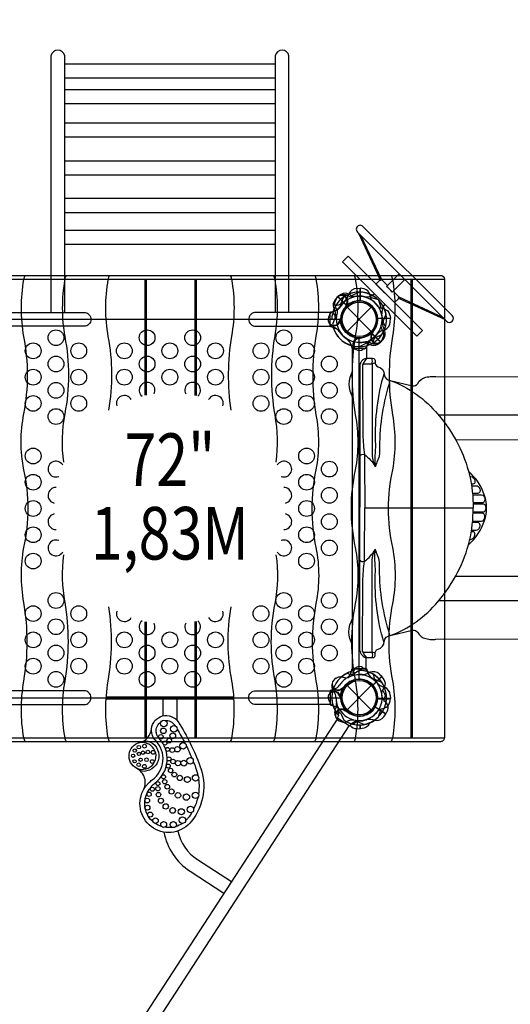
# Model space of a CAD drawing. Extents: x -172 to 324, y -240 to 239.
# Drawn here: x 112 to 158, y 44 to 137 of the extents above; entities that cross this region are included whole.
import ezdxf
from ezdxf.enums import TextEntityAlignment as Align

# ---------------------------------------------------------------- set-up
doc = ezdxf.new("R2010")
doc.units = 0
doc.header["$LTSCALE"] = 10
doc.header["$MEASUREMENT"] = 0
doc.layers.get('Defpoints').update_dxf_attribs({"linetype": 'CONTINUOUS'})
for name, color, linetype in [('L1', 30, 'CONTINUOUS'), ('PW_DIMS_ASTM', 30, 'CONTINUOUS'), ('PW_STRUCTURE', 140, 'CONTINUOUS')]:
    doc.layers.add(name, color=color, linetype=linetype)
doc.styles.add('PW-DIMS', font='arial.ttf', dxfattribs={"width": 0.8, "height": 6})
doc.dimstyles.new('PW-DETAIL', dxfattribs={"dimtxt": 8, "dimasz": 8, "dimexe": 3, "dimexo": 2, "dimgap": 1.5, "dimtad": 0, "dimtih": 1, "dimtoh": 1, "dimrnd": 1, "dimzin": 12, "dimdsep": 46, "dimlunit": 3, "dimtxsty": 'PW-DIMS', "dimcen": 0.03, "dimse1": 1, "dimse2": 1, "dimclrd": 256, "dimclre": 256, "dimclrt": 256, "dimadec": 0, "dimazin": 0, "dimtfac": 0.2, "dimtix": 1, "dimtofl": 0, "dimtmove": 0, "dimatfit": 3, "dimfxl": 1, "dimtolj": 1, "dimtzin": 0, "dimarcsym": 0})

# ---------------------------------------------------------------- blocks, each defined once
blk = doc.blocks.new('*D3')
at = {"layer": 'Defpoints', "color": 0, "transparency": 16777216}
for p in [(323.272, 230.871), (323.272, 108.456), (-131.728, 83.047)]:
    blk.add_point(p, dxfattribs=at)
at = {"layer": 'PW_DIMS_ASTM', "lineweight": -2, "transparency": 16777216}
for p, q in [((-123.728, 230.871), (81.671, 230.871)), ((315.272, 230.871), (109.873, 230.871))]:
    blk.add_line(p, q, dxfattribs=at)
at = {"layer": 'PW_DIMS_ASTM', "transparency": 16777216}
for points in [[(-123.728, 232.204), (-123.728, 229.537), (-131.728, 230.871)], [(315.272, 232.204), (315.272, 229.537), (323.272, 230.871)]]:
    blk.add_solid(points, dxfattribs=at)
at = {"layer": 'PW_DIMS_ASTM', "transparency": 16777216, "char_height": 6, "attachment_point": 5, "style": 'PW-DIMS'}
for s, insert in [('\\A1;37\'-11"', (95.772, 235.436)), ('\\A1;[11.57M]', (95.772, 225.525))]:
    blk.add_mtext(s, dxfattribs=dict(at, insert=insert))

msp = doc.modelspace()

# ---------------------------------------------------------------- linework, layer by layer
at = {"layer": 'PW_STRUCTURE'}
for p, q in [((136.007, 133.049), (116.008, 133.049)), ((116.008, 131.718), (136.007, 131.718)), ((136.007, 130.602), (116.008, 130.602)), ((116.008, 129.288), (136.007, 129.288)), ((136.007, 127.424), (116.008, 127.424)), ((116.008, 126.11), (136.007, 126.11)), ((136.007, 123.818), (116.008, 123.818)), ((116.008, 122.504), (136.007, 122.504)), ((136.007, 120.238), (116.008, 120.238)), ((116.008, 118.912), (136.007, 118.912)), ((136.007, 117.218), (116.008, 117.218)), ((143.937, 116.944), (146.016, 112.454)), ((144.13, 116.751), (146.106, 112.546)), ((116.008, 115.914), (136.007, 115.914)), ((146.016, 112.454), (146.107, 112.545)), ((143.75, 111.699), (144.08, 111.71)), ((144.08, 111.71), (144.08, 110.511)), ((141.74, 110.659, 72), (141.965, 110.901, 72)), ((141.965, 110.901, 72), (142.813, 110.052, 72)), ((142.8, 111.059), (142.963, 110.983)), ((147.702, 110.768), (147.793, 110.859)), ((152.19, 108.691), (147.702, 110.768)), ((151.996, 108.885), (147.791, 110.861)), ((142.854, 110.088), (142.771, 110.054)), ((142.851, 109.902), (145.149, 107.604)), ((142.851, 107.604), (145.149, 109.902)), ((142.245, 108.618), (142.211, 108.701)), ((146.958, 108.833), (145.758, 108.833)), ((146.946, 108.503), (146.958, 108.833)), ((141.521, 107.97), (141.69, 107.909)), ((143.866, 106.998), (143.949, 106.964)), ((145.146, 107.417, 72), (145.229, 107.451, 72)), ((146.035, 106.605), (145.187, 107.453)), ((146.26, 106.846), (146.035, 106.605)), ((143.218, 106.273), (143.156, 106.442)), ((145.2, 106.446, 72), (145.037, 106.522, 72)), ((144.529, 90.805), (154.804, 90.808)), ((143.218, 75.232), (143.156, 75.063)), ((145.906, 75.013, 72), (146.148, 74.788, 72)), ((146.148, 74.788, 72), (145.3, 73.939, 72)), ((141.494, 73.447), (141.603, 73.303)), ((141.521, 73.535), (141.69, 73.597)), ((142.455, 73.596), (142.471, 73.684)), ((142.851, 73.902), (145.149, 71.604)), ((142.851, 71.604), (145.149, 73.902)), ((142.245, 72.887), (142.211, 72.804)), ((146.958, 72.673), (145.758, 72.673)), ((146.946, 73.003), (146.958, 72.673)), ((141.693, 71.553, 72), (141.77, 71.716, 72)), ((142.664, 71.607, 72), (142.699, 71.524, 72)), ((146.524, 71.209), (145.518, 71.862)), ((146.334, 70.939), (146.524, 71.209)), ((143.75, 69.807), (144.08, 69.795)), ((144.08, 69.795), (144.08, 70.152))]:
    msp.add_line(p, q, dxfattribs=at)
at = {"layer": 'PW_STRUCTURE', "linetype": 'Continuous'}
for p, q in [((145.238, 111.041), (145.405, 111.168)), ((145.483, 111.159), (146.406, 110.235)), ((146.415, 110.158), (146.289, 109.989)), ((141.25, 108.099), (141.25, 109.406)), ((141.298, 109.467), (141.507, 109.497)), ((141.507, 108.01), (141.298, 108.039)), ((143.258, 106.259), (143.286, 106.051)), ((143.347, 106.003), (144.653, 106.003)), ((144.714, 106.051), (144.744, 106.26)), ((143.258, 75.246), (143.286, 75.454)), ((143.347, 75.503), (144.653, 75.503)), ((144.714, 75.454), (144.744, 75.246)), ((141.25, 73.406), (141.25, 72.099)), ((141.471, 73.49), (141.298, 73.467)), ((141.298, 72.039), (141.507, 72.009)), ((142.019, 71.066), (141.93, 70.876)), ((141.954, 70.802), (143.05, 70.091)), ((143.128, 70.098), (143.266, 70.257))]:
    msp.add_line(p, q, dxfattribs=at)
at = {"layer": 'PW_STRUCTURE'}
for points in [[(116.008, 109.409), (116.008, 133.839, 0.809994), (114.695, 133.839), (114.695, 109.409)], [(137.32, 109.409), (137.32, 133.839, 0.809994), (136.007, 133.839), (136.007, 109.409)], [(148.327, 112.554), (147.122, 111.348, 0.059528), (146.595, 111.875), (147.8, 113.081)], [(145.237, 110.546, -0.097152), (145.057, 110.864, 0.135539), (144.805, 111.458, 0.166891), (144.1, 111.711)], [(141.772, 110.077), (142.063, 110.143, 0.210452), (142.283, 110.306), (142.543, 110.897)], [(142.359, 111.06, 0.052923), (142.245, 111.009, 0.052923)], [(141.165, 109.109), (141.207, 109.228, -0.190943), (141.528, 109.526, 0.090979), (141.943, 109.681, 0.042578), (142.096, 109.811)], [(141.743, 110.506), (141.689, 110.391, 0.190943), (141.705, 109.954, -0.090979), (141.889, 109.551, -0.042578), (141.905, 109.351)], [(142.752, 110.111, -0.012085), (142.653, 109.87)], [(145.794, 109.989, 0.097152), (146.111, 109.81, -0.135539), (146.705, 109.558, -0.166891), (146.958, 108.853)], [(141.488, 109.392), (141.647, 109.139, -0.210452), (141.687, 108.869), (141.454, 108.267)], [(142.157, 108.674, 0.012085), (142.258, 108.915)], [(141.208, 108.281, -0.052923), (141.164, 108.398, -0.052923)], [(143.921, 106.91, -0.012085), (144.162, 107.01)], [(144.356, 105.917), (144.476, 105.96, 0.190943), (144.773, 106.281, -0.090979), (144.928, 106.695, -0.042578), (145.059, 106.849)], [(144.722, 105.048), (145.268, 105.046, -0.489491), (145.526, 104.711, 0.400822), (145.785, 104.248, -0.307361), (146.383, 103.5, 0.369777), (146.948, 102.936), (149.06, 102.441, 0.332064), (149.561, 102.66, -0.202677), (150.319, 103.239, -0.064247), (150.891, 103.31, -0.008607), (151.296, 103.302), (219.805, 103.261, 0.043549), (224.547, 103.669, 0.010473), (230.243, 104.788, 0.012834), (237.02, 106.451, -0.001949), (240.088, 107.275, -0.332991), (242.658, 106.424, 0.094091), (243.988, 105.472, -0.099904), (247.036, 102.17, -0.062339), (249.251, 98.712, -0.108841), (250.795, 90.821)], [(145.324, 106.524), (145.39, 106.816, -0.210452), (145.553, 107.035), (146.144, 107.296)], [(240.574, 107.352, -0.768001), (241.201, 103.933, 0.065291), (238.075, 103.051, -0.017572), (231.075, 101.388, -0.0232), (223.811, 100, -0.031988), (218.391, 99.631), (151.635, 99.631)], [(143.528, 105.961, 0.052923), (143.645, 105.916, 0.052923)], [(144.394, 106.61, -0.097152), (144.745, 106.512, 0.135539), (145.343, 106.271, 0.166891), (146.021, 106.59)], [(144.756, 105.053, 0.177417), (144.371, 104.52, 1.536951)], [(145.214, 104.535, 0.11562), (145.22, 105.042, 0.138208)], [(144.377, 104.535), (144.318, 104.439), (144.339, 97.774, 0.017802), (144.488, 95.88, -0.002597), (144.529, 90.805, 1.501424)], [(144.377, 104.535), (145.214, 104.535), (145.218, 96.034, 0.1151), (145.518, 94.748, 9.401515)], [(143.369, 103.845, 0.27589), (143.369, 101.326, 0.441872)], [(146.342, 103.588, 0.081356), (145.529, 97.112, -0.028391), (145.483, 95.637, 0.066086), (145.536, 94.764, -0.836973)], [(146.922, 102.916, 0.075824), (145.933, 96.627, 0.000122), (145.913, 95.947, -0.128428), (145.73, 95.311, -0.00052), (145.528, 94.74, 0.257088)], [(146.948, 102.936, -0.133487), (151.471, 99.723, -0.058609), (153.372, 96.896, -0.12387), (154.827, 90.802, 1.775713)], [(144.039, 95.727, -0.415462), (144.488, 95.88, -0.109341), (145.527, 94.732)], [(154.385, 87.311, 0.135482), (155.916, 89.622, 0.154749), (155.916, 91.988, 0.135471), (154.377, 94.308, 1.073354)], [(154.508, 93.792), (154.618, 93.792, -0.17601), (154.84, 93.682, -0.213879), (155.003, 93.289, -0.40451), (154.811, 93.063), (154.646, 93.063)], [(154.667, 92.924), (155.127, 92.924, -0.274563), (155.435, 92.684, -0.185275), (155.465, 92.352, -0.320428), (155.268, 92.182), (154.759, 92.182)], [(154.772, 92.054), (155.628, 92.054, -0.256661), (155.836, 91.94, -0.234836), (155.915, 91.473, -0.283723), (155.709, 91.304), (154.818, 91.304)], [(154.821, 90.428), (155.787, 90.428, 0.318113), (156.002, 90.58, 0.214182), (156.002, 91.03, 0.297913), (155.787, 91.182), (154.82, 91.181)], [(144.377, 77.075), (144.318, 77.171), (144.339, 83.835, -0.017802), (144.488, 85.73, 0.002597), (144.529, 90.805, -1.501424)], [(144.627, 76.562), (145.268, 76.564, 0.489491), (145.526, 76.898, -0.400822), (145.785, 77.362, 0.307361), (146.383, 78.11, -0.369777), (146.948, 78.674), (149.06, 79.168, -0.332064), (149.561, 78.95, 0.202677), (150.319, 78.371, 0.064247), (150.891, 78.299, 0.008607), (151.296, 78.308), (219.805, 78.349, -0.043549), (224.547, 77.94, -0.010473), (230.243, 76.821, -0.012834), (237.02, 75.158, 0.001949), (240.088, 74.334, 0.332991), (242.658, 75.186, -0.094091), (243.988, 76.138, 0.099904), (247.036, 79.439, 0.062339), (249.251, 82.898, 0.108841), (250.795, 90.788)], [(146.948, 78.674, 0.133487), (151.471, 81.886, 0.058609), (153.372, 84.714, 0.12387), (154.827, 90.808, -1.775713)], [(154.772, 89.556), (155.628, 89.556, 0.256661), (155.836, 89.67, 0.234836), (155.915, 90.137, 0.283723), (155.709, 90.305), (154.818, 90.306)], [(154.667, 88.686), (155.127, 88.686, 0.274563), (155.435, 88.926, 0.185275), (155.465, 89.257, 0.320428), (155.268, 89.427), (154.759, 89.428)], [(154.508, 87.818), (154.618, 87.818, 0.17601), (154.84, 87.927, 0.213879), (155.003, 88.321, 0.40451), (154.811, 88.547), (154.646, 88.547)], [(144.029, 85.904, 0.436598), (144.488, 85.73, 0.109341), (145.527, 86.877, 3.5575)], [(144.377, 77.075), (145.214, 77.075), (145.218, 85.575, -0.1151), (145.518, 86.861, -9.401515)], [(146.342, 78.022, -0.081356), (145.529, 84.497, 0.028391), (145.483, 85.973, -0.066086), (145.536, 86.846, 0.836973)], [(146.922, 78.693, -0.075824), (145.933, 84.983, -0.000122), (145.913, 85.662, 0.128428), (145.73, 86.299, 0.00052), (145.528, 86.869, -0.257088)], [(240.574, 74.257, 0.768001), (241.201, 77.676, -0.065291), (238.075, 78.559, 0.017572), (231.075, 80.221, 0.0232), (223.811, 81.609, 0.031988), (218.391, 81.979), (151.635, 81.979)], [(143.369, 77.765, -0.27589), (143.369, 80.284, -0.441872)], [(144.756, 76.557, -0.177417), (144.371, 77.09, -1.536951)], [(145.214, 77.075, -0.11562), (145.22, 76.568, -0.138208)], [(142.852, 75.077), (143.133, 74.974, 0.210452), (143.406, 74.991), (143.946, 75.344)], [(143.528, 75.544, -0.052923), (143.645, 75.589, -0.052923)], [(144.356, 75.588), (144.476, 75.546, -0.189728), (144.772, 75.227, -0.189728)], [(145.324, 74.981), (145.39, 74.69, 0.210452), (145.553, 74.47), (146.144, 74.209)], [(141.816, 74.596), (141.917, 74.673, -0.190943), (142.348, 74.747, 0.090979), (142.78, 74.652, 0.042578), (142.98, 74.678)], [(141.208, 73.224, 0.052923), (141.164, 73.108, 0.052923)], [(141.402, 73.878, -0.052923), (141.428, 74, -0.052923)], [(142.412, 73.691, 0.012085), (142.627, 73.838)], [(141.165, 72.397), (141.207, 72.277, 0.190943), (141.528, 71.98, -0.090979), (141.943, 71.825, -0.042578), (142.096, 71.694)], [(142.157, 72.831, -0.012085), (142.258, 72.59)], [(145.794, 71.516, -0.097152), (146.111, 71.695, 0.135539), (146.705, 71.947, 0.166891), (146.958, 72.652)], [(146.178, 72.813, 0.097152), (146.347, 72.49, -0.135539), (146.707, 71.955, -0.166891), (146.535, 71.226)], [(141.772, 71.428), (142.063, 71.362, -0.210452), (142.283, 71.199), (142.543, 70.609)], [(141.952, 70.804), (118.613, 34.868, 0.993123), (119.713, 34.145), (143.055, 70.088)], [(144.978, 70.342, -0.070629), (144.805, 70.048, -0.166891), (144.1, 69.795)], [(125.436, 59.962, 0.206414), (127.925, 56.241), (131.139, 54.155)], [(126.756, 60.067, 0.198273), (128.639, 57.344), (131.855, 55.258)]]:
    msp.add_lwpolyline(points, format="xyb", dxfattribs=at)
for points in [[(152.838, 109.104), (144.352, 117.59, 1), (143.822, 117.059), (152.307, 108.574, 0.99853)], [(110.75, 109.409), (117.842, 109.409, -0.414214), (118.5, 108.751), (118.5, 108.746, -0.414214), (117.842, 108.088), (110.75, 108.088)], [(141.25, 109.409), (134.158, 109.409, 0.414214), (133.5, 108.751), (133.5, 108.746, 0.414214), (134.158, 108.088), (141.25, 108.088)], [(143.354, 75.504), (143.369, 106.007), (144.684, 106.007), (144.68, 105.04, 0.384305), (144.045, 104.261), (144.026, 77.423, 0.303483), (144.627, 76.557), (144.627, 75.504)], [(110.75, 72.096), (117.842, 72.096, 0.414214), (118.5, 72.754), (118.5, 72.76, 0.414214), (117.842, 73.417), (110.75, 73.417)], [(141.25, 72.096), (134.158, 72.096, -0.414214), (133.5, 72.754), (133.5, 72.76, -0.414214), (134.158, 73.417), (141.25, 73.417)]]:
    msp.add_lwpolyline(points, format="xyb", close=True, dxfattribs=at)
for points in [[(149.48, 107.163), (150.01, 107.694), (142.939, 114.765), (142.409, 114.234)], [(120, 72.629), (132, 72.629), (132, 72.817), (120, 72.817)]]:
    msp.add_lwpolyline(points, close=True, dxfattribs=at)
for points, elevation in [([(99.905, 68.94), (99.905, 112.563, -0.415426), (100.283, 112.939), (151.719, 112.939, -0.412363), (152.095, 112.565), (152.095, 68.941, -0.415439), (151.718, 68.565), (100.283, 68.565, -0.41211)], 164), ([(108, 106.971), (108, 74.534, -0.414214), (109.781, 72.753), (142.219, 72.753, -0.414214), (144, 74.534), (144, 106.971, -0.414214), (142.219, 108.753), (109.781, 108.753, -0.414214)], 72), ([(126.799, 70.451, -0.051389), (128.858, 66.268, -0.264299), (128.065, 61.008, -0.917189), (123.455, 63.91, 0.428352), (122.837, 66.036, -0.699973), (123.115, 68.478, 0.317793), (124.255, 69.794, -0.699059)], 0)]:
    msp.add_lwpolyline(points, format="xyb", close=True, dxfattribs=dict(at, elevation=elevation))
for points, elevation in [([(99.905, 112.565), (152.095, 112.565)], 164), ([(141.965, 110.901), (142.82, 110.045)], 72), ([(142.836, 110.059), (141.979, 110.915)], 72), ([(143.982, 111.345), (143.278, 110.982)], 72), ([(145.229, 107.451), (145.278, 107.472)], 72), ([(146.148, 74.788), (145.292, 73.933)], 72), ([(145.306, 73.917), (146.163, 74.773)], 72), ([(146.592, 72.771), (146.229, 73.475)], 72), ([(142.699, 71.524), (142.719, 71.475)], 72), ([(99.905, 68.94), (152.095, 68.94)], 164)]:
    msp.add_lwpolyline(points, dxfattribs=dict(at, elevation=elevation))
for points, elevation in [([(112.243, 68.565, -0.083225), (112.121, 68.922, -0.088293), (112.121, 74.319, 0.08313), (112.121, 81.818, -0.089952), (112.121, 87.035, 0.108094), (112.121, 94.448, -0.097443), (112.121, 99.769, 0.096171), (112.121, 107.114, -0.08549), (112.121, 112.543, -0.128082), (112.273, 112.939, -0.128082)], 164), ([(115.917, 95.151, -0.08441), (116.037, 99.769, 0.096171), (116.037, 107.114, -0.08549), (116.037, 112.543, -0.128082), (116.188, 112.939)], 164), ([(120.203, 100.101, 0.091745), (120.141, 107.114, -0.08549), (120.141, 112.543, -0.128082), (120.293, 112.939)], 164), ([(131.727, 112.939, -0.088441), (131.86, 112.561, -0.088293), (131.86, 107.164, 0.078201), (131.791, 100.105, 0.078201)], 164), ([(135.831, 112.939, -0.088441), (135.964, 112.561, -0.088293), (135.964, 107.164, 0.08313), (135.964, 99.666, -0.077446), (136.076, 95.166, -0.077446)], 164), ([(139.755, 112.939, -0.088441), (139.888, 112.561, -0.088293), (139.888, 107.164, 0.08313), (139.888, 99.666, -0.089952), (139.888, 94.448, 0.108094), (139.888, 87.035, -0.097443), (139.888, 81.715, 0.096171), (139.888, 74.369, -0.08549), (139.888, 68.94, -0.120488), (139.75, 68.565)], 164), ([(143.489, 112.939, -0.088441), (143.622, 112.561, -0.088293), (143.622, 107.164, 0.08313), (143.622, 99.666, -0.089952), (143.622, 94.448, 0.108094), (143.622, 87.035, -0.097443), (143.622, 81.715, 0.096171), (143.622, 74.369, -0.08549), (143.622, 68.94, -0.120488), (143.485, 68.565)], 164), ([(147.022, 112.939, -0.088441), (147.156, 112.561, -0.088293), (147.156, 107.164, 0.08313), (147.156, 99.666, -0.089952), (147.156, 94.448, 0.108094), (147.156, 87.035, -0.097443), (147.156, 81.715, 0.096171), (147.156, 74.369, -0.08549), (147.156, 68.94, -0.120488), (147.018, 68.565)], 164), ([(143.606, 110.895, -0.097152), (143.255, 110.993, 0.135539), (142.657, 111.235, 0.166891), (141.979, 110.915)], 72), ([(146.512, 108.113), (146.353, 108.366, -0.210452), (146.313, 108.637), (146.546, 109.239)], 72), ([(146.257, 106.999), (146.311, 107.114, 0.190943), (146.295, 107.552, -0.090979), (146.111, 107.954, -0.042578), (146.095, 108.155)], 72), ([(145.248, 107.394, -0.012085), (145.347, 107.635)], 72), ([(145.641, 106.445, 0.052923), (145.755, 106.496, 0.052923)], 72), ([(116.159, 68.565, -0.083225), (116.037, 68.922, -0.088293), (116.037, 74.319, 0.08313), (116.037, 81.818, -0.077709), (115.927, 86.333, -0.077709)], 164), ([(136.081, 86.351, -0.084748), (135.964, 81.715, 0.096171), (135.964, 74.369, -0.08549), (135.964, 68.94, -0.120488), (135.827, 68.565)], 164), ([(120.263, 68.565, -0.083225), (120.141, 68.922, -0.088293), (120.141, 74.319, 0.078462), (120.207, 81.402, 0.078462)], 164), ([(131.803, 81.408, 0.092087), (131.86, 74.369, -0.08549), (131.86, 68.94, -0.120488), (131.723, 68.565)], 164), ([(146.143, 73.147, -0.097152), (146.241, 73.498, 0.135539), (146.482, 74.096, 0.166891), (146.163, 74.773)], 72), ([(142.641, 71.505, -0.012085), (142.883, 71.406)], 72), ([(123.874, 61.598, -0.286761), (124.031, 64.026, 0.000342), (124.189, 64.244, -0.028342), (124.284, 64.361, -0.017001), (124.568, 64.617, 0.450865), (124.948, 68.928, -0.087039), (124.771, 69.198, -0.038598), (124.74, 69.307, -0.017097), (124.711, 69.464, -0.30475), (125.147, 70.438)], 0), ([(125.541, 70.577, -0.293519), (126.471, 70.125, -0.000807), (126.507, 70.067, -0.000807)], 0), ([(141.692, 71.112, 0.052923), (141.743, 70.998, 0.052923)], 72), ([(142.247, 70.496), (142.361, 70.441, 0.190943), (142.799, 70.458, -0.090979), (143.202, 70.642, -0.042578), (143.402, 70.658)], 72), ([(143.361, 70.241), (143.613, 70.4, -0.210452), (143.884, 70.44), (144.486, 70.207)], 72), ([(123.482, 63.976, -0.029845), (123.678, 64.273, -0.017527), (123.85, 64.489, -0.018951), (123.986, 64.636, -0.039098), (124.325, 64.928, 0.455708), (124.656, 68.665, -0.098287), (124.389, 69.052, -0.045794), (124.312, 69.268, -0.017355), (124.28, 69.415, -0.067248), (124.255, 69.764, -2.517941)], 0), ([(126.692, 69.766, -0.018361), (127.447, 68.402, -0.018361)], 0), ([(123.136, 68.481, -0.15216), (123.902, 68.627, -0.845371), (123.549, 65.743, -0.162746), (122.837, 66.036, 2.762561)], 0), ([(122.837, 66.036, 0.14901), (123.529, 65.949, 0.820439), (123.809, 68.405, 0.14985), (123.115, 68.476, 0.464695)], 0), ([(127.558, 68.178, -0.015304), (128.096, 66.995, -0.015304)], 0), ([(128.22, 66.69, -0.00734), (128.443, 66.108, -0.041045), (128.67, 65.332, -0.041045)], 0), ([(128.73, 64.979, -0.070873), (128.714, 63.588, -0.070873)], 0), ([(128.647, 63.238, -0.058886), (128.258, 62.148)], 0), ([(128.094, 61.844, -0.033653), (127.721, 61.295, -0.037091), (127.496, 61.041)], 0), ([(124.396, 60.948, -0.069778), (123.976, 61.427, -0.069778)], 0), ([(125.208, 60.496, -0.07462), (124.595, 60.794, -0.07462)], 0), ([(126.205, 60.412, -0.077322), (125.5, 60.425)], 0), ([(127.172, 60.778, -0.075019), (126.552, 60.487)], 0)]:
    msp.add_lwpolyline(points, format="xyb", dxfattribs=dict(at, elevation=elevation))
at = {"layer": 'PW_STRUCTURE', "const_width": 0.25, "elevation": 164}
for points in [[(123.693, 101.508), (123.693, 112.565)], [(128.45, 112.562), (128.45, 101.476)], [(148.997, 68.94), (148.997, 112.565)], [(123.693, 68.938), (123.693, 79.997)], [(128.45, 80.029), (128.45, 68.937)]]:
    msp.add_lwpolyline(points, dxfattribs=at)
at = {"layer": 'PW_STRUCTURE'}
for points in [[(147.755, 110.743), (147.358, 110.346), (145.591, 112.112), (145.989, 112.511)], [(146.106, 112.546), (146.686, 111.966)], [(144.08, 111.711), (144.08, 110.501)], [(144.1, 110.5), (144.1, 111.711)], [(145.82, 110.598), (145.066, 110.84)], [(146.375, 110.268), (145.514, 111.129)], [(145.846, 110.573), (146.087, 109.819)], [(147.213, 111.439), (147.793, 110.859)], [(142.771, 110.054), (142.722, 110.034)], [(142.211, 108.701), (142.19, 108.751)], [(145.747, 108.853), (146.958, 108.853)], [(146.958, 108.832), (145.748, 108.832)], [(143.949, 106.964), (143.998, 106.943)], [(145.164, 107.446), (146.021, 106.59)], [(146.035, 106.605), (145.18, 107.46)], [(144.018, 106.161), (144.722, 106.523)], [(145.53, 104.626), (145.214, 104.535)], [(153.128, 97.305), (230.519, 97.303)], [(153.128, 84.305), (230.519, 84.306)], [(145.53, 76.983), (145.214, 77.075)], [(142.471, 73.684), (142.481, 73.737)], [(146.539, 73.274), (146.331, 72.51)], [(125.342, 72.629), (125.342, 71.022)], [(126.657, 72.629), (126.657, 70.626)], [(142.211, 72.804), (142.19, 72.755)], [(145.747, 72.652), (146.958, 72.652)], [(146.958, 72.673), (145.748, 72.673)], [(145.52, 71.885), (146.535, 71.226)], [(145.846, 70.933), (146.087, 71.687)], [(144.08, 69.795), (144.08, 70.152)], [(144.1, 70.153), (144.1, 69.795)]]:
    msp.add_lwpolyline(points, dxfattribs=at)
for centre, radius in [((144, 108.753), 1.75), ((144, 108.753), 1.625), ((115.17, 107.003, 72), 0.75), ((123.834, 107.003, 72), 0.75), ((128.166, 107.003, 72), 0.75), ((136.83, 107.003, 72), 0.75), ((113.004, 105.753, 72), 0.75), ((117.336, 105.753, 72), 0.75), ((121.668, 105.753, 72), 0.75), ((126, 105.753, 72), 0.75), ((130.332, 105.753, 72), 0.75), ((134.664, 105.753, 72), 0.75), ((138.996, 105.753, 72), 0.75), ((115.17, 104.503, 72), 0.75), ((123.834, 104.503, 72), 0.75), ((128.166, 104.503, 72), 0.75), ((136.83, 104.503, 72), 0.75), ((141.162, 104.503, 72), 0.75), ((113.004, 103.253, 72), 0.75), ((117.336, 103.253, 72), 0.75), ((121.668, 103.253, 72), 0.75), ((126, 103.253, 72), 0.75), ((130.332, 103.253, 72), 0.75), ((134.664, 103.253, 72), 0.75), ((138.996, 103.253, 72), 0.75), ((115.17, 102.003, 72), 0.75), ((136.83, 102.003, 72), 0.75), ((141.162, 102.003, 72), 0.75), ((113.004, 100.753, 72), 0.75), ((117.336, 100.753, 72), 0.75), ((134.664, 100.753, 72), 0.75), ((138.996, 100.753, 72), 0.75), ((115.17, 99.503, 72), 0.75), ((136.83, 99.503, 72), 0.75), ((141.162, 99.503, 72), 0.75), ((113.004, 95.753, 72), 0.75), ((138.996, 95.753, 72), 0.75), ((141.162, 94.503, 72), 0.75), ((113.004, 93.253, 72), 0.75), ((138.996, 93.253, 72), 0.75), ((141.162, 92.003, 72), 0.75), ((113.004, 90.753, 72), 0.75), ((138.996, 90.753, 72), 0.75), ((141.162, 89.503, 72), 0.75), ((113.004, 88.253, 72), 0.75), ((138.996, 88.253, 72), 0.75), ((141.162, 87.003, 72), 0.75), ((113.004, 85.753, 72), 0.75), ((138.996, 85.753, 72), 0.75), ((115.17, 82.003, 72), 0.75), ((136.83, 82.003, 72), 0.75), ((141.162, 82.003, 72), 0.75), ((113.004, 80.753, 72), 0.75), ((117.336, 80.753, 72), 0.75), ((134.664, 80.753, 72), 0.75), ((138.996, 80.753, 72), 0.75), ((115.17, 79.503, 72), 0.75), ((136.83, 79.503, 72), 0.75), ((141.162, 79.503, 72), 0.75), ((113.004, 78.253, 72), 0.75), ((117.336, 78.253, 72), 0.75), ((121.668, 78.253, 72), 0.75), ((126, 78.253, 72), 0.75), ((130.332, 78.253, 72), 0.75), ((134.664, 78.253, 72), 0.75), ((138.996, 78.253, 72), 0.75), ((115.17, 77.003, 72), 0.75), ((123.834, 77.003, 72), 0.75), ((128.166, 77.003, 72), 0.75), ((136.83, 77.003, 72), 0.75), ((141.162, 77.003, 72), 0.75), ((113.004, 75.753, 72), 0.75), ((117.336, 75.753, 72), 0.75), ((121.668, 75.753, 72), 0.75), ((126, 75.753, 72), 0.75), ((130.332, 75.753, 72), 0.75), ((134.664, 75.753, 72), 0.75), ((138.996, 75.753, 72), 0.75), ((115.17, 74.503, 72), 0.75), ((123.834, 74.503, 72), 0.75), ((128.166, 74.503, 72), 0.75), ((136.83, 74.503, 72), 0.75), ((144, 72.753), 1.75), ((144, 72.753), 1.625), ((125.42, 70.291, 0), 0.311), ((125.385, 69.601, 0), 0.265), ((126.277, 69.124, 0), 0.271), ((126.377, 69.78, 0), 0.315), ((125.138, 69.025, 0), 0.214), ((125.527, 68.428, 0), 0.188), ((125.938, 68.666, 0), 0.224), ((127.248, 68.163, 0), 0.31), ((122.659, 67.715, 0), 0.157), ((123.049, 68.041, 0), 0.168), ((123.061, 67.404, 0), 0.158), ((123.449, 67.52, 0), 0.168), ((123.59, 68.142, 0), 0.184), ((123.909, 67.582, 0), 0.176), ((124.413, 67.555, 0), 0.183), ((125.777, 67.827, 0), 0.188), ((126.218, 67.759, 0), 0.224), ((126.709, 67.839, 0), 0.253), ((122.503, 67.226, 0), 0.156), ((122.645, 66.698, 0), 0.153), ((123.034, 66.37, 0), 0.17), ((123.22, 66.843, 0), 0.159), ((123.777, 66.843, 0), 0.172), ((124.325, 66.674, 0), 0.178), ((125.922, 66.923, 0), 0.191), ((126.293, 66.678, 0), 0.214), ((126.77, 66.527, 0), 0.25), ((127.325, 66.528, 0), 0.281), ((127.918, 66.744, 0), 0.308), ((123.575, 66.213, 0), 0.181), ((125.844, 66.251, 0), 0.191), ((126.068, 65.825, 0), 0.213), ((126.418, 65.438, 0), 0.229), ((124.858, 64.58, 0), 0.19), ((125.396, 65.22, 0), 0.195), ((125.51, 64.76, 0), 0.208), ((126.942, 65.117, 0), 0.253), ((127.663, 64.967, 0), 0.286), ((128.45, 65.114, 0), 0.31), ((124.03, 63.564, 0), 0.203), ((124.325, 64.041, 0), 0.192), ((124.856, 64.085, 0), 0.206), ((124.915, 63.526, 0), 0.22), ((125.754, 64.281, 0), 0.225), ((126.165, 63.823, 0), 0.244), ((126.771, 63.459, 0), 0.261), ((128.432, 63.461, 0), 0.309), ((123.847, 62.965, 0), 0.222), ((125.151, 62.945, 0), 0.238), ((127.566, 63.299, 0), 0.308), ((123.864, 62.289, 0), 0.233), ((124.119, 61.628, 0), 0.247), ((125.606, 62.402, 0), 0.255), ((126.261, 62.021, 0), 0.27), ((127.09, 61.894, 0), 0.29), ((127.949, 62.118, 0), 0.311), ((124.636, 61.053, 0), 0.262), ((125.409, 60.689, 0), 0.279), ((126.329, 60.68, 0), 0.295), ((127.188, 61.09, 0), 0.312)]:
    msp.add_circle(centre, radius, dxfattribs=at)
for centre, radius, start, end in [((143.794, 110.85), 0.85, 93, 157.73429), ((144, 108.753), 2.602, 112.5038, 163.37911), ((142.372, 110.09, 72), 0.85, 138, 202.73429), ((142.303, 110.45), 0.562, 323.03096, 174.2698), ((144, 108.753), 2.179, 34.58282, 150.92846), ((142.578, 110.416), 0.68, 70.98237, 108.7595), ((142.303, 110.45), 0.613, 319.81786, 84.70902), ((144, 108.753), 2.592, 44.59963, 124.194), ((141.667, 111.475), 1.375, 315.38921, 347.2646), ((144, 108.753), 2.602, 61.57777, 117.52024), ((143.341, 111.793), 0.893, 245.02325, 280.48848), ((143.998, 108.243), 2.716, 78.98852, 100.48848), ((144, 108.753, 72), 2.179, 344.07154, 100.41718), ((144, 108.753, 72), 2.592, 10.806, 90.40037), ((144.71, 111.902), 1.01, 258.98852, 301.56117), ((144, 108.753), 2.592, 325.806, 45.40037), ((144, 108.753, 72), 2.602, 157.5038, 180), ((144, 108.753), 2.592, 152.33085, 165.72307), ((141.129, 110.688), 1.25, 287.60246, 321.6563), ((144, 108.753), 2.592, 149.27693, 162.66915), ((140.425, 109.028, 72), 1.375, 0.38921, 32.2646), ((144, 108.753), 2.218, 127.63279, 148.46596), ((144, 108.753), 1.76, 87.39475, 265.62642), ((144, 108.753, 72), 1.76, 132.39475, 310.62642), ((144, 108.753), 1.75, 140.32457, 311.71095), ((144, 108.753), 1.75, 3.28905, 174.67543), ((144, 108.753, 72), 1.75, 320.32457, 131.71095), ((144, 108.753), 1.76, 312.39475, 130.62642), ((144, 108.753), 1.75, 275.32457, 86.71095), ((144, 108.753), 2.179, 299.07154, 55.41718), ((147.399, 109.414), 1.25, 152.60246, 186.6563), ((144, 108.753), 2.602, 337.5038, 28.37911), ((141.6, 108.753), 0.562, 140.7302, 351.96904), ((141.6, 108.753), 0.613, 230.29098, 355.18214), ((144, 108.753, 72), 2.218, 172.63279, 179.99999), ((144, 108.753), 2.179, 164.07154, 280.41718), ((144, 108.753), 1.76, 184.37358, 2.60525), ((144, 108.753), 2.218, 352.63279, 13.46596), ((141.819, 108.582), 0.68, 206.2405, 244.01763), ((144, 108.753), 2.592, 190.806, 270.40037), ((144, 108.753), 2.602, 196.57777, 252.52024), ((141.272, 107.028), 1.01, 33.98852, 76.56117), ((144, 108.753), 2.602, 197.47976, 253.42223), ((141.384, 107.069), 0.893, 34.51152, 69.97675), ((144, 108.753), 2.602, 286.62089, 337.4962), ((146.722, 106.42), 1.375, 102.7354, 134.61079), ((147.575, 108.478), 1.375, 180.38921, 212.2646), ((145.628, 107.415), 0.85, 318, 22.73429), ((144, 108.753, 72), 2.592, 332.33085, 345.72307), ((146.097, 108.547), 0.85, 292.26571, 357), ((144.362, 109.111), 2.716, 213.98852, 235.48848), ((144.358, 109.114), 2.716, 214.51152, 236.01148), ((142.317, 106.137), 0.893, 20.02325, 55.48848), ((142.275, 106.024), 1.01, 13.43883, 56.01148), ((144, 106.353), 0.613, 94.81786, 219.70902), ((144, 106.353), 0.562, 98.03096, 309.2698), ((145.936, 105.882), 1.25, 128.3437, 162.39754), ((145.697, 107.056, 72), 0.613, 139.81786, 264.70902), ((145.697, 107.056, 72), 0.562, 143.03096, 354.2698), ((144, 108.753), 2.218, 301.53404, 322.36721), ((143.829, 106.571), 0.68, 205.98237, 243.7595), ((144.002, 109.262, 72), 2.716, 269.95097, 280.48848), ((144, 108.753, 72), 2.602, 270, 297.52024), ((144.659, 105.712, 72), 0.893, 65.02325, 100.48848), ((144, 108.753), 2.592, 287.33085, 300.72307), ((145.422, 107.089, 72), 0.68, 250.98237, 288.7595), ((123.834, 102.003, 72), 0.75, 331.89238, 229.90364), ((128.166, 102.003, 72), 0.75, 310.09636, 208.10762), ((121.668, 100.753, 72), 0.75, 29.29172, 197.55288), ((130.332, 100.753, 72), 0.75, 342.44712, 150.70828), ((115.17, 94.503, 72), 0.75, 31.49217, 290.30994), ((136.83, 94.503, 72), 0.75, 249.69006, 148.50783), ((115.17, 92.003, 72), 0.75, 88.98205, 257.85005), ((136.83, 92.003, 72), 0.75, 282.14995, 91.01795), ((115.17, 89.503, 72), 0.75, 102.14995, 271.01795), ((136.83, 89.503, 72), 0.75, 268.98205, 77.85005), ((115.17, 87.003, 72), 0.75, 69.69006, 328.50783), ((136.83, 87.003, 72), 0.75, 211.49217, 110.30994), ((121.668, 80.753, 72), 0.75, 162.44577, 330.70971), ((130.332, 80.753, 72), 0.75, 209.29029, 17.55423), ((123.834, 79.503, 72), 0.75, 130.09457, 28.10944), ((128.166, 79.503, 72), 0.75, 151.89056, 49.90543), ((144, 72.753), 2.602, 106.57777, 162.52024), ((144, 72.753), 2.592, 116.27693, 129.66915), ((142.275, 75.481), 1.01, 303.98852, 346.56117), ((143.657, 73.708), 1.588, 106.04266, 120.45599), ((142.317, 75.369), 0.893, 334.08478, 339.97675), ((143.829, 74.934), 0.68, 116.2405, 154.01763), ((144, 75.153), 0.613, 140.29098, 195.16871), ((144, 75.153), 0.562, 50.7302, 193.48329), ((144, 72.753), 2.592, 11.59963, 91.194), ((144, 72.753, 72), 2.602, 67.5038, 90), ((144, 72.753, 72), 2.218, 82.63279, 89.99999), ((144.275, 76.327, 72), 1.375, 270.38921, 302.2646), ((144, 72.753), 2.602, 22.5038, 73.37911), ((145.936, 75.624), 1.25, 197.60246, 231.6563), ((144, 72.753), 2.592, 59.27693, 72.66915), ((145.338, 74.381, 72), 0.85, 48, 112.73429), ((141.987, 74.06), 0.562, 107.7302, 318.96904), ((144.358, 72.391), 2.716, 123.98852, 145.48848), ((144, 72.753, 72), 1.76, 42.39475, 220.62642), ((144, 72.753), 1.76, 357.39475, 175.62642), ((144, 72.753), 1.75, 330.28905, 141.67543), ((144, 72.753), 2.179, 1.58282, 117.92846), ((144, 72.753), 1.75, 273.28905, 84.67543), ((144, 72.753), 2.218, 37.63279, 58.46596), ((146.722, 75.086), 1.375, 225.38921, 257.2646), ((144, 72.753), 2.592, 349.27599, 34.194), ((141.6, 72.753), 0.562, 8.03096, 219.2698), ((141.819, 72.923), 0.68, 115.98237, 153.7595), ((141.6, 72.753), 0.613, 4.81786, 129.70902), ((142.078, 73.798), 0.68, 173.2405, 211.01763), ((144, 72.753), 2.602, 164.47976, 220.42223), ((141.987, 74.06), 0.613, 197.29098, 322.18214), ((140.889, 72.766), 0.893, 1.51152, 36.97675), ((141.384, 74.436), 0.893, 290.02325, 325.48848), ((144, 72.753), 1.76, 151.37358, 329.60525), ((144, 72.753, 72), 1.75, 230.32457, 41.71095), ((144, 72.753, 72), 2.179, 254.07154, 10.41718), ((146.097, 72.958), 0.85, 3, 67.73429), ((144, 72.753, 72), 2.602, 180, 207.52024), ((140.96, 72.093, 72), 0.893, 335.02325, 10.48848), ((144.498, 72.861), 2.716, 181.51152, 203.01148), ((144.509, 72.75, 72), 2.716, 179.95097, 190.48848), ((144, 72.753), 1.75, 185.32457, 356.71095), ((144, 72.753, 72), 2.592, 280.806, 0.40037), ((144, 72.753), 2.592, 197.33085, 210.72307), ((142.337, 71.331, 72), 0.68, 160.98237, 198.7595), ((142.303, 71.056, 72), 0.613, 49.81786, 174.70902), ((142.303, 71.056, 72), 0.562, 53.03096, 264.2698), ((141.067, 71.404), 1.01, 340.43883, 23.01148), ((144, 72.753), 2.179, 209.07154, 325.41718), ((144, 72.753), 2.592, 235.806, 315.40037), ((144, 72.753, 72), 2.592, 242.33085, 255.72307), ((144, 72.753), 2.602, 253.62089, 304.4962), ((144.06, 69.291), 1.25, 95.3437, 129.39754), ((144, 72.753), 2.218, 268.53404, 289.36721), ((145.012, 69.313), 1.375, 69.7354, 101.61079), ((145.647, 71.438), 0.85, 259.26571, 324), ((143.794, 70.656), 0.85, 219.69447, 267)]:
    msp.add_arc(centre, radius, start, end, dxfattribs=at)
at = {"layer": 'PW_STRUCTURE', "linetype": 'Continuous'}
for centre, start, end in [((145.438, 111.115), 45, 122), ((146.362, 110.191), 328, 45), ((141.312, 109.406), 103, 180), ((141.312, 108.099), 180, 257), ((143.347, 106.065), 193, 270), ((144.653, 106.065), 270, 347), ((143.347, 75.44), 90, 167), ((144.653, 75.44), 13, 90), ((141.312, 73.406), 103, 180), ((141.312, 72.099), 180, 257), ((141.988, 70.855), 160, 237), ((143.084, 70.143), 237, 314)]:
    msp.add_arc(centre, 0.0625, start, end, dxfattribs=at)

# ---------------------------------------------------------------- texts
at = {"layer": 'L1', "style": 'PW-DIMS', "width": 0.8}
for s, p in [('72"', (126, 94.753, 72)), ('1,83M', (126, 87.753, 72))]:
    msp.add_text(s, height=5, dxfattribs=at).set_placement(p, align=Align.MIDDLE)

# ---------------------------------------------------------------- dimensions: what is measured, and where the dimension line sits
at = {"layer": 'PW_DIMS_ASTM'}
dim = msp.add_linear_dim(base=(323.272, 230.871), p1=(-131.728, 83.047), p2=(323.272, 108.456), dimstyle='PW-DETAIL', override={"dimpost": '\\X'}, dxfattribs=at)
dim.commit()
dim.dimension.update_dxf_attribs({"geometry": '*D3', "text_midpoint": (95.772, 230.871)})

doc.saveas('drawing.dxf')
